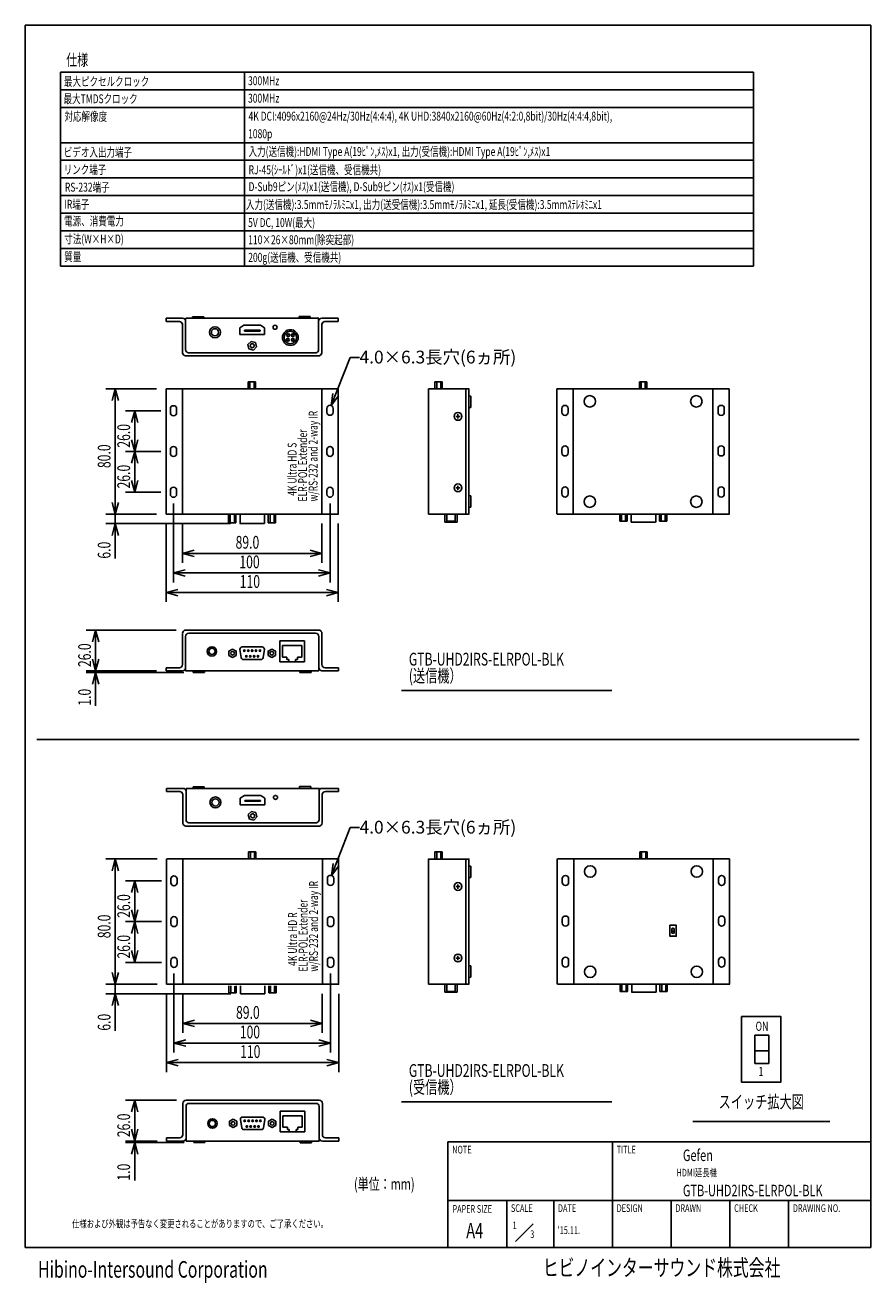
# Model space of a CAD drawing. Extents: x -170 to 370, y -266 to 537.
import ezdxf
from ezdxf.enums import TextEntityAlignment as Align

# ---------------------------------------------------------------- set-up
doc = ezdxf.new("R2010")
doc.units = 0
doc.header["$LTSCALE"] = 15.24
doc.header["$MEASUREMENT"] = 0
doc.header["$PDMODE"] = 1
doc.header["$PDSIZE"] = -2
doc.layers.get('0').update_dxf_attribs({"linetype": 'CONTINUOUS'})
doc.layers.get('DEFPOINTS').update_dxf_attribs({"linetype": 'CONTINUOUS'})
for name, color, linetype in [('DATA', 7, 'CONTINUOUS'), ('DIMNSIONS', 7, 'CONTINUOUS'), ('HIBINO-BASE', 7, 'CONTINUOUS'), ('SPEC', 7, 'CONTINUOUS')]:
    doc.layers.add(name, color=color, linetype=linetype)
doc.styles.add('_______', font='txt', dxfattribs={"bigfont": 'ＭＳ ゴシック'})
doc.styles.get("Standard").update_dxf_attribs({"font": 'txt', "bigfont": 'BIGFONT.SHX'})
doc.dimstyles.new('HIBINO', dxfattribs={"dimtxt": 8.144206, "dimasz": 7.501868, "dimexe": 6, "dimexo": 6, "dimgap": 0.5, "dimtad": 1, "dimdec": 4, "dimzin": 3, "dimdsep": 46, "dimtxsty": 'STANDARD', "dimcen": 0, "dimadec": 0, "dimazin": 0, "dimtfac": 1, "dimtdec": 4, "dimtix": 1, "dimtmove": 2, "dimatfit": 3, "dimfxl": 1, "dimtolj": 1, "dimtzin": 3, "dimarcsym": 0})

# ---------------------------------------------------------------- blocks, each defined once
blk = doc.blocks.new('____')
at = {"color": 7, "linetype": 'Continuous'}
for p, q in [((14.64, -139.61), (13.52, -139.54)), ((14.64, -146.8), (14.64, -139.61)), ((14.64, -146.8), (13.52, -146.86)), ((14.54, -203.31), (13.42, -203.24)), ((14.54, -210.5), (14.54, -203.31)), ((14.54, -210.5), (13.42, -210.57))]:
    blk.add_line(p, q, dxfattribs=at)
blk = doc.blocks.new('*D2')
at = {"color": 0, "linetype": 'Continuous'}
for p, q in [((25.45, 294.37), (37.5, 325)), ((37.5, 325), (43.5, 325)), ((25.45, 294.37), (26.4, 302.08)), ((25.45, 294.37), (30.13, 300.58))]:
    blk.add_line(p, q, dxfattribs=at)
at = {"layer": 'DEFPOINTS', "color": 0}
for p in [(23.99, 290.65), (25.45, 294.37)]:
    blk.add_point(p, dxfattribs=at)
at = {"color": 0, "style": '_______'}
blk.add_text('4.0×6.3長穴(6ヵ所)', height=8.1442, dxfattribs=at).set_placement((43.5, 329.33), align=Align.TOP_LEFT)
blk = doc.blocks.new('*D3')
at = {"color": 0, "linetype": 'Continuous'}
for p, q in [((25.72, -5.62), (37.5, 25)), ((37.5, 25), (43.5, 25)), ((25.72, -5.62), (26.66, 2.09)), ((25.72, -5.62), (30.39, 0.58))]:
    blk.add_line(p, q, dxfattribs=at)
at = {"layer": 'DEFPOINTS', "color": 0}
for p in [(25.72, -5.62), (24.28, -9.35)]:
    blk.add_point(p, dxfattribs=at)
at = {"color": 0, "style": '_______'}
blk.add_text('4.0×6.3長穴(6ヵ所)', height=8.1442, dxfattribs=at).set_placement((43.5, 29.33), align=Align.TOP_LEFT)

msp = doc.modelspace()

# ---------------------------------------------------------------- linework, layer by layer
at = {"layer": 'DATA', "color": 7, "linetype": 'Continuous'}
for p, q in [((-80.04314, 350), (-80.04314, 348)), ((-80.04314, 350), (-69.54314, 350)), ((-71.54314, 348), (-80.04314, 348)), ((-69.54314, 327.60012), (-69.54314, 346.60012)), ((-67.54314, 348), (-67.54314, 350)), ((-67.54314, 329.73671), (-67.54314, 348.73671)), ((-67.40587, 350), (17.59413, 350)), ((-63.14428, 350.97084), (-63.21243, 349.85249)), ((-63.14428, 350.97084), (-55.95438, 350.97084)), ((-55.95438, 350.97084), (-55.88624, 349.85249)), ((-32.88528, 343.86953), (-30.28528, 345.56953)), ((-30.28528, 345.56953), (-19.78528, 345.56953)), ((-19.78528, 345.56953), (-17.18528, 343.86953)), ((4.90719, 351.0714), (4.83905, 349.95306)), ((4.90719, 351.0714), (12.0971, 351.0714)), ((12.0971, 351.0714), (12.16524, 349.95306)), ((17.40163, 348), (17.40163, 350)), ((17.40163, 329.73671), (17.40163, 348.73671)), ((29.90163, 350), (19.40163, 350)), ((19.40163, 327.73671), (19.40163, 346.73671)), ((29.90163, 348), (21.40163, 348)), ((29.90163, 348), (29.90163, 350)), ((-32.88528, 339.56953), (-32.88528, 343.86953)), ((-17.18528, 339.56953), (-32.88528, 339.56953)), ((-30.03528, 342.35569), (-30.03528, 341.85569)), ((-20.03528, 342.35569), (-30.03528, 342.35569)), ((-30.03528, 341.85569), (-20.03528, 341.85569)), ((-20.03528, 341.85569), (-20.03528, 342.35569)), ((-17.18528, 343.86953), (-17.18528, 339.56953)), ((-27.82366, 333.25383), (-25.78242, 335.29507)), ((-27.07652, 330.46544), (-27.82366, 333.25383)), ((-24.28813, 329.71829), (-27.07652, 330.46544)), ((-25.78242, 335.29507), (-22.99404, 334.54792)), ((-22.24689, 331.75953), (-24.28813, 329.71829)), ((-22.99404, 334.54792), (-22.24689, 331.75953)), ((-67.81751, 326.00989), (18.18249, 326.00989)), ((-65.95426, 328.00989), (16.04574, 328.00989)), ((-80.04314, 225), (-80.04314, 305)), ((-69.54314, 225), (-69.54314, 305)), ((-27.58402, 304.95867), (-27.58402, 309.45867)), ((-27.58402, 309.45867), (-22.90749, 309.45867)), ((-26.4587, 304.95867), (-26.4587, 309.45867)), ((-23.86433, 304.95867), (-23.86433, 309.45867)), ((-22.90749, 304.95867), (-22.90749, 309.45867)), ((19.49485, 225.01018), (19.49485, 305.01018)), ((87.5, 225), (87.5, 305)), ((91.66032, 304.93984), (91.66032, 309.43984)), ((91.66032, 309.43984), (96.33686, 309.43984)), ((92.78565, 304.93984), (92.78565, 309.43984)), ((95.38001, 304.93984), (95.38001, 309.43984)), ((96.33686, 304.93984), (96.33686, 309.43984)), ((111.36473, 225), (111.36473, 305)), ((113.36473, 225), (113.36473, 305)), ((169.51181, 305.01213), (169.51181, 225.01213)), ((279.55755, 305.01213), (169.55755, 305.01213)), ((180.01181, 225), (180.01181, 305)), ((222.24144, 304.95867), (222.24144, 309.45867)), ((222.24144, 309.45867), (226.91797, 309.45867)), ((223.36676, 304.95867), (223.36676, 309.45867)), ((225.96113, 304.95867), (225.96113, 309.45867)), ((226.91797, 304.95867), (226.91797, 309.45867)), ((269.05755, 225), (269.05755, 305)), ((279.55755, 225), (279.55755, 305)), ((-79.8754, 304.97929), (30.1246, 304.97929)), ((29.861, 304.90991), (29.861, 224.90991)), ((87.5, 304.89983), (113.5, 304.89983)), ((114.61473, 300.36729), (113.49638, 300.43543)), ((114.61473, 293.17738), (114.61473, 300.36729)), ((-77.28036, 289.80472), (-77.28036, 292.20472)), ((-73.28036, 289.80472), (-73.28036, 292.20472)), ((22.71964, 290.11204), (22.71964, 292.51204)), ((26.71964, 290.11204), (26.71964, 292.51204)), ((114.61473, 293.17738), (113.49638, 293.10924)), ((172.71548, 290.03749), (172.71548, 292.43749)), ((176.71548, 290.03749), (176.71548, 292.43749)), ((272.4376, 290.03749), (272.4376, 292.43749)), ((276.4376, 290.03749), (276.4376, 292.43749)), ((104.98281, 287.39983), (107.74665, 287.39983)), ((106.36473, 286.01791), (106.36473, 288.78175)), ((-77.28036, 263.8), (-77.28036, 266.2)), ((-73.28036, 263.8), (-73.28036, 266.2)), ((22.71964, 263.8), (22.71964, 266.2)), ((26.71964, 263.8), (26.71964, 266.2)), ((172.71548, 264.14873), (172.71548, 266.54873)), ((176.71548, 264.14873), (176.71548, 266.54873)), ((272.4376, 264.14873), (272.4376, 266.54873)), ((276.4376, 264.14873), (276.4376, 266.54873)), ((104.98281, 241.774), (107.74665, 241.774)), ((106.36473, 240.39208), (106.36473, 243.15592)), ((-77.28036, 240.20472), (-77.28036, 237.80472)), ((-73.28036, 240.20472), (-73.28036, 237.80472)), ((22.71964, 240.20472), (22.71964, 237.80472)), ((26.71964, 240.20472), (26.71964, 237.80472)), ((114.51416, 236.66614), (113.39581, 236.73428)), ((114.51416, 229.47624), (114.51416, 236.66614)), ((172.71548, 240.35265), (172.71548, 237.95265)), ((176.71548, 240.35265), (176.71548, 237.95265)), ((272.4376, 240.35265), (272.4376, 237.95265)), ((276.4376, 240.35265), (276.4376, 237.95265)), ((30, 225), (-80, 225)), ((-40.14451, 225), (-40.14451, 219.5)), ((-39.01705, 225), (-39.01705, 219.5)), ((-36.42268, 225), (-36.42268, 219.36345)), ((-35.46797, 225), (-35.46797, 219.5)), ((-32.79706, 225), (-32.79706, 219)), ((-17.1747, 225), (-17.1747, 219)), ((-14.77816, 225), (-14.77816, 219.5)), ((-13.65284, 225), (-13.65284, 219.5)), ((-11.05847, 225), (-11.05847, 219.5)), ((-10.10162, 225), (-10.10162, 219.5)), ((87.5, 225), (113.5, 225)), ((97.98504, 225), (97.98504, 220)), ((99.21004, 225), (99.21004, 220.5)), ((104.61004, 225), (104.61004, 220.5)), ((105.83504, 225), (105.83504, 220)), ((114.51416, 229.47624), (113.39581, 229.40809)), ((169.71964, 225), (279.71964, 225)), ((209.68095, 225), (209.68095, 220.5)), ((210.80841, 225), (210.80841, 220.5)), ((213.40278, 224.86345), (213.40278, 220.36345)), ((214.35749, 225), (214.35749, 220.5)), ((217.0284, 225), (217.0284, 220)), ((232.65076, 225), (232.65076, 220)), ((235.0473, 225), (235.0473, 220.5)), ((236.17262, 225), (236.17262, 220.5)), ((238.76699, 225), (238.76699, 220.5)), ((239.72383, 225), (239.72383, 220.5)), ((-40.14451, 219.5), (-35.46797, 219.5)), ((-32.853, 219), (-17.26975, 219)), ((-14.77816, 219.5), (-10.10162, 219.5)), ((97.98504, 220), (105.83504, 220)), ((99.21004, 220.5), (104.61004, 220.5)), ((209.68095, 220.5), (214.35749, 220.5)), ((216.97246, 220), (232.55571, 220)), ((235.0473, 220.5), (239.72383, 220.5)), ((-69.54314, 148.83076), (-69.54314, 128.83076)), ((-67.54314, 151.0358), (17.45686, 151.0358)), ((-67.54314, 147.10419), (-67.54314, 127.10419)), ((-65.54314, 149.0358), (15.45686, 149.0358)), ((17.49275, 147.0358), (17.49275, 127.0358)), ((19.49275, 149.0358), (19.49275, 129.0358)), ((-32.01884, 133.43918), (-32.83134, 138.63918)), ((-31.44812, 140.25531), (-18.6196, 140.25531)), ((-17.23638, 138.63918), (-18.04888, 133.43918)), ((-7.35393, 144.10152), (-7.35393, 130.80152)), ((-7.35393, 144.10152), (8.34607, 144.10152)), ((-5.65393, 141.10152), (6.64607, 141.10152)), ((-5.65393, 141.10152), (-5.65393, 133.80152)), ((6.64607, 141.10152), (6.64607, 133.80152)), ((8.34607, 144.10152), (8.34607, 130.80152)), ((-19.4321, 132.25531), (-30.63562, 132.25531)), ((-7.35393, 130.80152), (8.34607, 130.80152)), ((-5.65393, 133.80152), (-2.85393, 133.80152)), ((-2.85393, 132.30152), (-2.85393, 133.80152)), ((-2.85393, 132.30152), (-1.72893, 132.30152)), ((-1.72893, 130.80152), (-1.72893, 132.30152)), ((2.72107, 132.30152), (2.72107, 130.80152)), ((2.72107, 132.30152), (3.84607, 132.30152)), ((3.84607, 133.80152), (6.64607, 133.80152)), ((3.84607, 133.80152), (3.84607, 132.30152)), ((-80.04314, 125), (-80.04314, 127)), ((-71.54314, 127), (-80.04314, 127)), ((-80.04314, 125), (-69.54314, 125)), ((-67.54314, 127), (-67.54314, 125)), ((-67.54314, 125), (17.45686, 125)), ((-62.65119, 124), (-62.71212, 125)), ((-62.65119, 124), (-55.46129, 124)), ((-55.46129, 124), (-55.40035, 125)), ((5.40029, 123.89943), (5.33323, 125)), ((5.40029, 123.89943), (12.59019, 123.89943)), ((12.59019, 123.89943), (12.65725, 125)), ((17.49275, 127.11835), (17.49275, 125.11835)), ((29.99275, 125), (19.49275, 125)), ((29.99275, 127), (21.49275, 127)), ((29.99275, 127), (29.99275, 125)), ((204.71524, 112.5), (70.28476, 112.5)), ((-162.5, 81.25), (362.5, 81.25)), ((-79.76278, 50), (-79.76278, 48)), ((-79.76278, 50), (-69.26278, 50)), ((-67.26278, 48), (-67.26278, 50)), ((-67.26278, 29.73671), (-67.26278, 48.73671)), ((-67.12551, 50), (17.87449, 50)), ((-62.79077, 51.07218), (-62.85892, 49.95383)), ((-62.79077, 51.07218), (-55.60087, 51.07218)), ((-55.60087, 51.07218), (-55.53272, 49.95383)), ((5.26071, 51.17274), (5.19256, 50.0544)), ((5.26071, 51.17274), (12.45061, 51.17274)), ((12.45061, 51.17274), (12.51876, 50.0544)), ((17.68199, 48), (17.68199, 50)), ((17.68199, 29.73671), (17.68199, 48.73671)), ((30.18199, 50), (19.68199, 50)), ((30.18199, 48), (30.18199, 50)), ((-71.26278, 48), (-79.76278, 48)), ((-69.26278, 27.60012), (-69.26278, 46.60012)), ((-32.60492, 43.86953), (-30.00492, 45.56953)), ((-32.60492, 39.56953), (-32.60492, 43.86953)), ((-30.00492, 45.56953), (-19.50492, 45.56953)), ((-29.75492, 42.35569), (-29.75492, 41.85569)), ((-19.75492, 42.35569), (-29.75492, 42.35569)), ((-29.75492, 41.85569), (-19.75492, 41.85569)), ((-19.75492, 41.85569), (-19.75492, 42.35569)), ((-19.50492, 45.56953), (-16.90492, 43.86953)), ((-16.90492, 43.86953), (-16.90492, 39.56953)), ((19.68199, 27.73671), (19.68199, 46.73671)), ((30.18199, 48), (21.68199, 48)), ((-16.90492, 39.56953), (-32.60492, 39.56953)), ((-27.54331, 33.25383), (-25.50206, 35.29507)), ((-26.79616, 30.46544), (-27.54331, 33.25383)), ((-25.50206, 35.29507), (-22.71368, 34.54792)), ((-22.71368, 34.54792), (-21.96653, 31.75953)), ((-67.53715, 26.00989), (18.46285, 26.00989)), ((-65.67391, 28.00989), (16.32609, 28.00989)), ((-24.00777, 29.71829), (-26.79616, 30.46544)), ((-21.96653, 31.75953), (-24.00777, 29.71829)), ((-27.30366, 4.95867), (-27.30366, 9.45867)), ((-27.30366, 9.45867), (-22.62713, 9.45867)), ((-26.17834, 4.95867), (-26.17834, 9.45867)), ((-23.58397, 4.95867), (-23.58397, 9.45867)), ((-22.62713, 4.95867), (-22.62713, 9.45867)), ((91.66032, 4.93984), (91.66032, 9.43984)), ((91.66032, 9.43984), (96.33686, 9.43984)), ((92.78565, 4.93984), (92.78565, 9.43984)), ((95.38001, 4.93984), (95.38001, 9.43984)), ((96.33686, 4.93984), (96.33686, 9.43984)), ((222.5218, 4.95867), (222.5218, 9.45867)), ((222.5218, 9.45867), (227.19833, 9.45867)), ((223.64712, 4.95867), (223.64712, 9.45867)), ((226.24149, 4.95867), (226.24149, 9.45867)), ((227.19833, 4.95867), (227.19833, 9.45867)), ((-79.76278, -75), (-79.76278, 5)), ((-79.59504, 4.97929), (30.40496, 4.97929)), ((-69.26278, -75), (-69.26278, 5)), ((19.7752, -74.98982), (19.7752, 5.01018)), ((30.14136, 4.90991), (30.14136, -75.09009)), ((87.5, -75), (87.5, 5)), ((87.5, 4.89983), (113.5, 4.89983)), ((111.36473, -75), (111.36473, 5)), ((113.36473, -75), (113.36473, 5)), ((169.79217, 5.01213), (169.79217, -74.98787)), ((279.83791, 5.01213), (169.83791, 5.01213)), ((180.29217, -75), (180.29217, 5)), ((269.33791, -75), (269.33791, 5)), ((279.83791, -75), (279.83791, 5)), ((-77, -10.19528), (-77, -7.79528)), ((-73, -10.19528), (-73, -7.79528)), ((23, -9.88796), (23, -7.48796)), ((27, -9.88796), (27, -7.48796)), ((172.99584, -9.96251), (172.99584, -7.56251)), ((176.99584, -9.96251), (176.99584, -7.56251)), ((272.71796, -9.96251), (272.71796, -7.56251)), ((276.71796, -9.96251), (276.71796, -7.56251)), ((104.98281, -12.60017), (107.74665, -12.60017)), ((106.36473, -13.98209), (106.36473, -11.21825)), ((-77, -36.2), (-77, -33.8)), ((-73, -36.2), (-73, -33.8)), ((23, -36.2), (23, -33.8)), ((27, -36.2), (27, -33.8)), ((172.99584, -35.85127), (172.99584, -33.45127)), ((176.99584, -35.85127), (176.99584, -33.45127)), ((242.96231, -39.3637), (242.96231, -40.8637)), ((244.46231, -39.3637), (242.96231, -39.3637)), ((244.46231, -40.8637), (244.46231, -39.3637)), ((272.71796, -35.85127), (272.71796, -33.45127)), ((276.71796, -35.85127), (276.71796, -33.45127)), ((242.96231, -40.8637), (242.96231, -42.3637)), ((242.96231, -41.0261), (244.46231, -41.0261)), ((242.96231, -42.3637), (244.46231, -42.3637)), ((244.46231, -42.3637), (244.46231, -40.8637)), ((-77, -59.79528), (-77, -62.19528)), ((-73, -59.79528), (-73, -62.19528)), ((23, -59.79528), (23, -62.19528)), ((27, -59.79528), (27, -62.19528)), ((104.98281, -58.226), (107.74665, -58.226)), ((106.36473, -59.60792), (106.36473, -56.84408)), ((172.99584, -59.64735), (172.99584, -62.04735)), ((176.99584, -59.64735), (176.99584, -62.04735)), ((272.71796, -59.64735), (272.71796, -62.04735)), ((276.71796, -59.64735), (276.71796, -62.04735)), ((30.28036, -75), (-79.71964, -75)), ((-39.86415, -76), (-39.86415, -80.5)), ((-38.73669, -76), (-38.73669, -80.5)), ((-36.14232, -76.13655), (-36.14232, -80.63655)), ((-35.18761, -76), (-35.18761, -80.5)), ((-32.5167, -76), (-32.5167, -81)), ((-16.89434, -76), (-16.89434, -81)), ((-14.4978, -76), (-14.4978, -80.5)), ((-13.37248, -76), (-13.37248, -80.5)), ((-10.77811, -76), (-10.77811, -80.5)), ((-9.82127, -76), (-9.82127, -80.5)), ((87.5, -75), (113.5, -75)), ((97.98504, -75), (97.98504, -80)), ((97.98504, -80), (105.83504, -80)), ((99.21004, -75), (99.21004, -79.5)), ((99.21004, -79.5), (104.61004, -79.5)), ((104.61004, -75), (104.61004, -79.5)), ((105.83504, -75), (105.83504, -80)), ((170, -75), (280, -75)), ((209.96131, -75), (209.96131, -79.5)), ((209.96131, -79.5), (214.63785, -79.5)), ((211.08877, -75), (211.08877, -79.5)), ((213.68314, -75.13655), (213.68314, -79.63655)), ((214.63785, -75), (214.63785, -79.5)), ((217.25282, -80), (232.83607, -80)), ((217.30876, -75), (217.30876, -80)), ((232.93112, -75), (232.93112, -80)), ((235.32766, -75), (235.32766, -79.5)), ((235.32766, -79.5), (240.00419, -79.5)), ((236.45298, -75), (236.45298, -79.5)), ((239.04735, -75), (239.04735, -79.5)), ((240.00419, -75), (240.00419, -79.5)), ((-39.86415, -80.5), (-35.18761, -80.5)), ((-32.57264, -81), (-16.98939, -81)), ((-14.4978, -80.5), (-9.82127, -80.5)), ((295.9, -107.5), (304.9, -107.5)), ((295.9, -116.5), (295.9, -107.5)), ((304.9, -107.5), (304.9, -116.5)), ((295.9, -125.5), (295.9, -116.5)), ((304.9, -117.47444), (295.9, -117.47444)), ((304.9, -116.5), (304.9, -125.5)), ((304.9, -125.5), (295.9, -125.5)), ((-69.26278, -151.16924), (-69.26278, -171.16924)), ((-67.26278, -148.9642), (17.73722, -148.9642)), ((-65.26278, -150.9642), (15.73722, -150.9642)), ((19.77311, -150.9642), (19.77311, -170.9642)), ((204.71524, -150), (70.28476, -150)), ((-67.26278, -152.89581), (-67.26278, -172.89581)), ((-31.16776, -159.74469), (-18.33924, -159.74469)), ((-7.07357, -155.89848), (-7.07357, -169.19848)), ((-7.07357, -155.89848), (8.62643, -155.89848)), ((-5.37357, -158.89848), (6.92643, -158.89848)), ((-5.37357, -158.89848), (-5.37357, -166.19848)), ((6.92643, -158.89848), (6.92643, -166.19848)), ((8.62643, -155.89848), (8.62643, -169.19848)), ((17.77311, -152.9642), (17.77311, -172.9642)), ((-31.73848, -166.56082), (-32.55098, -161.36082)), ((-19.15174, -167.74469), (-30.35526, -167.74469)), ((-16.95602, -161.36082), (-17.76852, -166.56082)), ((-5.37357, -166.19848), (-2.57357, -166.19848)), ((-2.57357, -167.69848), (-2.57357, -166.19848)), ((-2.57357, -167.69848), (-1.44857, -167.69848)), ((-1.44857, -169.19848), (-1.44857, -167.69848)), ((3.00143, -167.69848), (3.00143, -169.19848)), ((3.00143, -167.69848), (4.12643, -167.69848)), ((4.12643, -166.19848), (6.92643, -166.19848)), ((4.12643, -166.19848), (4.12643, -167.69848)), ((343.75, -162.5), (256.25, -162.5)), ((-79.76278, -175), (-79.76278, -173)), ((-71.26278, -173), (-79.76278, -173)), ((-79.76278, -175), (-69.26278, -175)), ((-67.26278, -173), (-67.26278, -175)), ((-67.26278, -175), (17.73722, -175)), ((-62.35901, -176), (-62.41994, -175)), ((-62.35901, -176), (-55.16911, -176)), ((-55.16911, -176), (-55.10817, -175)), ((-7.07357, -169.19848), (8.62643, -169.19848)), ((5.69247, -176.10057), (5.62541, -175)), ((5.69247, -176.10057), (12.88237, -176.10057)), ((12.88237, -176.10057), (12.94943, -175)), ((17.77311, -173), (17.77311, -175)), ((30.27311, -175), (19.77311, -175)), ((30.27311, -173), (21.77311, -173)), ((30.27311, -173), (30.27311, -175))]:
    msp.add_line(p, q, dxfattribs=at)
for points in [[(-37.53386, 138.95531), (-39.87213, 137.60531), (-39.87213, 134.90531), (-37.53386, 133.55531), (-35.19559, 134.90531), (-35.19559, 137.60531)], [(-12.53386, 138.95531), (-14.87213, 137.60531), (-14.87213, 134.90531), (-12.53386, 133.55531), (-10.19559, 134.90531), (-10.19559, 137.60531)], [(241.68681, -37.3637), (245.68681, -37.3637), (245.68681, -44.3637), (241.68681, -44.3637)], [(287.5, -95.5), (312.5, -95.5), (312.5, -137.5), (287.5, -137.5)], [(-37.2535, -161.04469), (-39.59177, -162.39469), (-39.59177, -165.09469), (-37.2535, -166.44469), (-34.91523, -165.09469), (-34.91523, -162.39469)], [(-12.2535, -161.04469), (-14.59177, -162.39469), (-14.59177, -165.09469), (-12.2535, -166.44469), (-9.91523, -165.09469), (-9.91523, -162.39469)]]:
    msp.add_lwpolyline(points, close=True, dxfattribs=at)
for centre, radius in [((-10.42032, 344.25328), 1.275), ((-48.79314, 341.06953), 3.5), ((-48.79314, 341.06953), 2.3), ((-0.67231, 337.72095), 5), ((-0.67231, 337.72095), 4), ((-2.22502, 336.33115), 0.9), ((-1.95184, 339.19951), 0.9), ((-1.95184, 339.19951), 0.7), ((0.91651, 339.19951), 0.9), ((0.91651, 336.33115), 0.9), ((0.97718, 339.24492), 0.7), ((-25.03528, 332.50668), 1.275), ((-2.20977, 336.3159), 0.7), ((0.91651, 336.33115), 0.7), ((190.51181, 297.00181), 3.65), ((258.55755, 297.00181), 3.65), ((106.36473, 287.39983), 2.5), ((106.36473, 241.774), 2.5), ((190.51181, 233.01032), 3.65), ((258.55755, 233.01032), 3.65), ((-50.71489, 137.43104), 3), ((-50.71489, 137.43104), 2), ((-37.53386, 136.25531), 1.175), ((-30.06049, 137.89161), 0.5), ((-27.56049, 137.89161), 0.5), ((-25.06049, 137.89161), 0.5), ((-22.56049, 137.89161), 0.5), ((-20.06049, 137.89161), 0.5), ((-12.53386, 136.25531), 1.175), ((-28.756, 134.27309), 0.5), ((-26.256, 134.27309), 0.5), ((-23.756, 134.27309), 0.5), ((-21.256, 134.27309), 0.5), ((-48.51278, 41.06953), 3.5), ((-48.51278, 41.06953), 2.3), ((-10.13996, 44.25328), 1.275), ((-24.75492, 32.50668), 1.275), ((190.79217, -2.99819), 3.65), ((258.83791, -2.99819), 3.65), ((106.36473, -12.60017), 2.5), ((106.36473, -58.226), 2.5), ((190.79217, -66.98968), 3.65), ((258.83791, -66.98968), 3.65), ((-50.43453, -163.82115), 3), ((-50.43453, -163.82115), 2), ((-37.2535, -163.74469), 1.175), ((-29.78013, -162.10839), 0.5), ((-28.47564, -165.72691), 0.5), ((-27.28013, -162.10839), 0.5), ((-25.97564, -165.72691), 0.5), ((-24.78013, -162.10839), 0.5), ((-23.47564, -165.72691), 0.5), ((-22.28013, -162.10839), 0.5), ((-20.97564, -165.72691), 0.5), ((-19.78013, -162.10839), 0.5), ((-12.2535, -163.74469), 1.175)]:
    msp.add_circle(centre, radius, dxfattribs=at)
for centre, radius, start, end in [((-71.54314, 346), 2, 0, 90), ((-69.54314, 348), 2, 0, 90), ((19.40163, 348), 2, 90, 180), ((21.40163, 346), 2, 90, 180), ((-65.54314, 330.00989), 2, 180, 270), ((15.40163, 330.00989), 2, 270, 0), ((-67.54314, 328.00989), 2, 180, 270), ((17.40163, 328.00989), 2, 270, 0), ((-75.28036, 292.20472), 2, 0, 180), ((-75.28036, 289.80472), 2, 180, 0), ((24.71964, 292.51204), 2, 0, 180), ((24.71964, 290.11204), 2, 180, 0), ((174.71548, 292.43749), 2, 0, 180), ((174.71548, 290.03749), 2, 180, 0), ((274.4376, 292.43749), 2, 0, 180), ((274.4376, 290.03749), 2, 180, 0), ((-75.28036, 266.2), 2, 0, 180), ((24.71964, 266.2), 2, 0, 180), ((174.71548, 266.54873), 2, 0, 180), ((274.4376, 266.54873), 2, 0, 180), ((-75.28036, 263.8), 2, 180, 0), ((24.71964, 263.8), 2, 180, 0), ((174.71548, 264.14873), 2, 180, 0), ((274.4376, 264.14873), 2, 180, 0), ((-75.28036, 240.20472), 2, 0, 180), ((24.71964, 240.20472), 2, 0, 180), ((174.71548, 240.35265), 2, 0, 180), ((274.4376, 240.35265), 2, 0, 180), ((-75.28036, 237.80472), 2, 180, 0), ((24.71964, 237.80472), 2, 180, 0), ((174.71548, 237.95265), 2, 180, 0), ((274.4376, 237.95265), 2, 180, 0), ((-67.54314, 149.0358), 2, 90, 180), ((-65.54314, 147.0358), 2, 90, 180), ((15.49275, 147.0358), 2, 0, 90), ((17.49275, 149.0358), 2, 0, 90), ((-31.44812, 138.85531), 1.4, 90, 188.88065915), ((-18.6196, 138.85531), 1.4, 351.11934085, 90), ((-71.54314, 129), 2, 270, 0), ((-30.63562, 133.65531), 1.4, 188.88065915, 270), ((-19.4321, 133.65531), 1.4, 270, 351.11934085), ((21.49275, 129), 2, 180, 270), ((-69.54314, 127), 2, 270, 0), ((19.49275, 127), 2, 180, 270), ((-69.26278, 48), 2, 0, 90), ((19.68199, 48), 2, 90, 180), ((-71.26278, 46), 2, 0, 90), ((21.68199, 46), 2, 90, 180), ((-67.26278, 28.00989), 2, 180, 270), ((-65.26278, 30.00989), 2, 180, 270), ((15.68199, 30.00989), 2, 270, 0), ((17.68199, 28.00989), 2, 270, 0), ((-75, -7.79528), 2, 0, 180), ((25, -7.48796), 2, 0, 180), ((174.99584, -7.56251), 2, 0, 180), ((274.71796, -7.56251), 2, 0, 180), ((-75, -10.19528), 2, 180, 0), ((25, -9.88796), 2, 180, 0), ((174.99584, -9.96251), 2, 180, 0), ((274.71796, -9.96251), 2, 180, 0), ((-75, -33.8), 2, 0, 180), ((25, -33.8), 2, 0, 180), ((174.99584, -33.45127), 2, 0, 180), ((274.71796, -33.45127), 2, 0, 180), ((-75, -36.2), 2, 180, 0), ((25, -36.2), 2, 180, 0), ((174.99584, -35.85127), 2, 180, 0), ((274.71796, -35.85127), 2, 180, 0), ((-75, -59.79528), 2, 0, 180), ((-75, -62.19528), 2, 180, 0), ((25, -59.79528), 2, 0, 180), ((25, -62.19528), 2, 180, 0), ((174.99584, -59.64735), 2, 0, 180), ((174.99584, -62.04735), 2, 180, 0), ((274.71796, -59.64735), 2, 0, 180), ((274.71796, -62.04735), 2, 180, 0), ((-67.26278, -150.9642), 2, 90, 180), ((-65.26278, -152.9642), 2, 90, 180), ((15.77311, -152.9642), 2, 0, 90), ((17.77311, -150.9642), 2, 0, 90), ((-31.16776, -161.14469), 1.4, 90, 188.88065915), ((-18.33924, -161.14469), 1.4, 351.11934085, 90), ((-30.35526, -166.34469), 1.4, 188.88065915, 270), ((-19.15174, -166.34469), 1.4, 270, 351.11934085), ((-71.26278, -171), 2, 270, 0), ((-69.26278, -173), 2, 270, 0), ((19.77311, -173), 2, 180, 270), ((21.77311, -171), 2, 180, 270)]:
    msp.add_arc(centre, radius, start, end, dxfattribs=at)
at = {"layer": 'DIMNSIONS', "color": 7, "linetype": 'Continuous'}
for p, q in [((-86.04314, 305), (-118.5, 305)), ((-112.5, 305), (-114.51012, 297.49813)), ((-112.5, 225), (-112.5, 305)), ((-112.5, 305), (-110.48988, 297.49813)), ((-83.28036, 291.00472), (-106, 291.00472)), ((-100, 291.00472), (-102.01012, 283.50285)), ((-100, 265), (-100, 291.00472)), ((-100, 291.00472), (-97.98988, 283.50285)), ((-83.28036, 265), (-106, 265)), ((-83.28036, 265), (-106, 265)), ((-100, 265), (-102.01012, 272.50187)), ((-100, 265), (-102.01012, 257.49813)), ((-100, 265), (-97.98988, 272.50187)), ((-100, 239.00472), (-100, 265)), ((-100, 265), (-97.98988, 257.49813)), ((-100, 239.00472), (-102.01012, 246.50659)), ((-100, 239.00472), (-97.98988, 246.50659)), ((-112.5, 225), (-112.5, 240)), ((-83.28036, 239.00472), (-106, 239.00472)), ((-86.04314, 225), (-118.5, 225)), ((-86.04314, 225), (-118.5, 225)), ((-112.5, 225), (-114.51012, 232.50187)), ((-112.5, 225), (-114.51012, 232.50187)), ((-112.5, 225), (-110.48988, 232.50187)), ((-112.5, 225), (-110.48988, 232.50187)), ((-112.5, 225), (-112.5, 219)), ((-75.28036, 231.80472), (-75.28036, 181.5)), ((24.71964, 231.80472), (24.71964, 181.5)), ((-38.853, 219), (-118.5, 219)), ((-112.5, 219), (-114.51012, 211.49813)), ((-112.5, 219), (-112.5, 196.625)), ((-112.5, 219), (-110.48988, 211.49813)), ((-80.04314, 219), (-80.04314, 169)), ((-69.54314, 219), (-69.54314, 194)), ((19.45686, 219), (19.45686, 194)), ((29.95686, 219), (29.95686, 169)), ((-69.54314, 200), (-62.04127, 202.01012)), ((19.45686, 200), (11.95499, 202.01012)), ((-69.54314, 200), (19.45686, 200)), ((-69.54314, 200), (-62.04127, 197.98988)), ((19.45686, 200), (11.95499, 197.98988)), ((-75.28036, 187.5), (-67.77849, 189.51012)), ((-75.28036, 187.5), (24.71964, 187.5)), ((-75.28036, 187.5), (-67.77849, 185.48988)), ((24.71964, 187.5), (17.21777, 189.51012)), ((24.71964, 187.5), (17.21777, 185.48988)), ((-80.04314, 175), (-72.54127, 177.01012)), ((29.95686, 175), (22.45499, 177.01012)), ((-80.04314, 175), (29.95686, 175)), ((-80.04314, 175), (-72.54127, 172.98988)), ((29.95686, 175), (22.45499, 172.98988)), ((-73.54314, 151.0358), (-131, 151.0358)), ((-125, 151.0358), (-127.01012, 143.53393)), ((-125, 125), (-125, 151.0358)), ((-125, 151.0358), (-122.98988, 143.53393)), ((-125, 125), (-125, 140)), ((-125, 125), (-127.01012, 132.50187)), ((-125, 125), (-127.01012, 132.50187)), ((-125, 125), (-122.98988, 132.50187)), ((-125, 125), (-122.98988, 132.50187)), ((-86.04314, 125), (-131, 125)), ((-86.04314, 125), (-131, 125)), ((-68.65119, 124), (-131, 124)), ((-125, 124), (-127.01012, 116.49813)), ((-125, 125), (-125, 124)), ((-125, 124), (-125, 102.78428)), ((-125, 124), (-122.98988, 116.49813)), ((-85.59504, 4.97929), (-118.5, 4.97929)), ((-112.5, 4.97929), (-114.51012, -2.52257)), ((-112.5, -75), (-112.5, 4.97929)), ((-112.5, 4.97929), (-110.48988, -2.52257)), ((-83, -8.99528), (-106, -8.99528)), ((-100, -8.99528), (-102.01012, -16.49715)), ((-100, -35), (-100, -8.99528)), ((-100, -8.99528), (-97.98988, -16.49715)), ((-100, -35), (-102.01012, -27.49813)), ((-100, -35), (-97.98988, -27.49813)), ((-83, -35), (-106, -35)), ((-83, -35), (-106, -35)), ((-100, -35), (-102.01012, -42.50187)), ((-100, -60.99528), (-100, -35)), ((-100, -35), (-97.98988, -42.50187)), ((-100, -60.99528), (-102.01012, -53.49341)), ((-100, -60.99528), (-97.98988, -53.49341)), ((-112.5, -75), (-112.5, -60)), ((-83, -60.99528), (-106, -60.99528)), ((-112.5, -75), (-114.51012, -67.49813)), ((-112.5, -75), (-114.51012, -67.49813)), ((-112.5, -75), (-110.48988, -67.49813)), ((-112.5, -75), (-110.48988, -67.49813)), ((-75, -68.19528), (-75, -118.5)), ((25, -68.19528), (25, -118.5)), ((-85.76278, -75), (-118.5, -75)), ((-85.76278, -75), (-118.5, -75)), ((-112.5, -75), (-112.5, -81)), ((-38.57264, -81), (-118.5, -81)), ((-112.5, -81), (-114.51012, -88.50187)), ((-112.5, -81), (-112.5, -104.61222)), ((-112.5, -81), (-110.48988, -88.50187)), ((-79.76278, -81.13883), (-79.76278, -131)), ((-69.26278, -81.13883), (-69.26278, -106)), ((19.73722, -81.13883), (19.73722, -106)), ((30.23722, -81.13883), (30.23722, -131)), ((-69.26278, -100), (-61.76091, -97.98988)), ((-69.26278, -100), (19.73722, -100)), ((-69.26278, -100), (-61.76091, -102.01012)), ((19.73722, -100), (12.23535, -97.98988)), ((19.73722, -100), (12.23535, -102.01012)), ((-75, -112.5), (-67.49813, -110.48988)), ((25, -112.5), (17.49813, -110.48988)), ((-75, -112.5), (25, -112.5)), ((-75, -112.5), (-67.49813, -114.51012)), ((25, -112.5), (17.49813, -114.51012)), ((-79.76278, -125), (-72.26091, -122.98988)), ((-79.76278, -125), (30.23722, -125)), ((-79.76278, -125), (-72.26091, -127.01012)), ((30.23722, -125), (22.73535, -122.98988)), ((30.23722, -125), (22.73535, -127.01012)), ((-73.26278, -148.9642), (-106, -148.9642)), ((-100, -148.9642), (-102.01012, -156.46607)), ((-100, -175), (-100, -148.9642)), ((-100, -148.9642), (-97.98988, -156.46607)), ((-100, -175), (-100, -160)), ((-100, -175), (-102.01012, -167.49813)), ((-100, -175), (-102.01012, -167.49813)), ((-100, -175), (-97.98988, -167.49813)), ((-100, -175), (-97.98988, -167.49813)), ((-85.76278, -175), (-106, -175)), ((-85.76278, -175), (-106, -175)), ((-68.35901, -176), (-106, -176)), ((-100, -176), (-102.01012, -183.50187)), ((-100, -175), (-100, -176)), ((-100, -176), (-100, -200.275)), ((-100, -176), (-97.98988, -183.50187))]:
    msp.add_line(p, q, dxfattribs=at)
at = {"layer": 'HIBINO-BASE', "color": 7, "linetype": 'Continuous'}
for p, q in [((-170, 537.0673), (370, 537.0673)), ((-170, -242.9327), (-170, 537.0673)), ((370, 537.0673), (370, -242.9327)), ((100, -175.4327), (370, -175.4327)), ((100, -242.9327), (100, -175.4327)), ((205, -242.9327), (205, -175.4327)), ((100, -212.9327), (370, -212.9327)), ((137.5, -242.9327), (137.5, -212.9327)), ((167.5, -242.9327), (167.5, -212.9327)), ((242.5, -212.9327), (242.5, -242.9327)), ((280, -242.9327), (280, -212.9327)), ((317.5, -212.9327), (317.5, -242.9327)), ((143.125, -239.1827), (154.375, -227.9327)), ((370, -242.9327), (-170, -242.9327))]:
    msp.add_line(p, q, dxfattribs=at)
at = {"layer": 'SPEC', "color": 7, "linetype": 'Continuous'}
for p, q in [((-147.5, 507.0673), (295, 507.0673)), ((-147.5, 507.0673), (-147.5, 383.3173)), ((-30, 507.0673), (-30, 383.3173)), ((295, 507.0673), (295, 383.3173)), ((-147.5, 495.8173), (295, 495.8173)), ((-147.5, 484.5673), (295, 484.5673)), ((-147.5, 462.0673), (295, 462.0673)), ((-147.5, 450.8173), (295, 450.8173)), ((-147.5, 439.5673), (295, 439.5673)), ((-147.5, 428.3173), (295, 428.3173)), ((-147.5, 417.0673), (295, 417.0673)), ((-147.5, 405.8173), (295, 405.8173)), ((-147.5, 394.5673), (295, 394.5673)), ((-147.5, 383.3173), (295, 383.3173))]:
    msp.add_line(p, q, dxfattribs=at)

# ---------------------------------------------------------------- block references
at = {"layer": 'DATA', "color": 7}
msp.add_blockref('____', (100, 140), dxfattribs=at)

# ---------------------------------------------------------------- texts
at = {"layer": 'DATA', "color": 7, "width": 0.7}
for s, p in [('w/RS-232 and 2-way IR ', (11.02595, 233.09394)), ('ELR-POL Extender', (4.32317, 233.09394)), ('   4K Ultra HD S', (-2.37961, 233.09394)), ('w/RS-232 and 2-way IR ', (11.30631, -66.90606)), ('ELR-POL Extender', (4.60353, -66.90606)), ('   4K Ultra HD R', (-2.09925, -66.90606))]:
    msp.add_text(s, height=5.700944, rotation=90, dxfattribs=at).set_placement(p, align=Align.TOP_LEFT)
for s, height, p in [('GTB-UHD2IRS-ELRPOL-BLK', 8.1442057, (75, 136.54254)), ('(送信機）', 8.144206, (75, 125.95921)), ('ON', 0.977305, (243.11191, -37.92256)), ('1', 0.9773, (243.43488, -42.73344)), ('ON', 5.863828, (296.38241, -98.85321)), ('GTB-UHD2IRS-ELRPOL-BLK', 8.1442057, (75, -125.95746)), ('1', 5.86383, (298.25454, -127.71845)), ('(受信機）', 8.144206, (75, -136.54079)), ('Gefen', 7.329785, (250, -180.46025)), ('HDMI延長機', 4.886531, (245.90564, -192.7358)), ('GTB-UHD2IRS-ELRPOL-BLK', 7.3297852, (250, -202.95846)), ('仕様および外観は予告なく変更されることがありますので、ご了承ください。', 4.8865234, (-140, -225.33218))]:
    msp.add_text(s, height=height, dxfattribs=at).set_placement(p, align=Align.TOP_LEFT)
msp.add_text('スイッチ拡大図', height=8.144206, dxfattribs=at).set_placement((300, -150), align=Align.MIDDLE_CENTER)
at = {"layer": 'DIMNSIONS', "color": 7, "width": 0.7}
for s, p in [('26.0', (-111.12587, 267.41903)), ('80.0', (-123.62587, 254.41667)), ('26.0', (-111.12587, 241.41903)), ('6.0', (-123.62587, 196.625)), ('26.0', (-136.12587, 127.43457)), ('1.0', (-136.12587, 102.78428)), ('26.0', (-111.12587, -32.58097)), ('80.0', (-123.62587, -45.59369)), ('26.0', (-111.12587, -58.58097)), ('6.0', (-123.62587, -104.61222)), ('26.0', (-111.12587, -172.56543)), ('1.0', (-111.12587, -200.275))]:
    msp.add_text(s, height=8.144206, rotation=90, dxfattribs=at).set_placement(p, align=Align.TOP_LEFT)
for s, height, p in [('89.0', 8.144206, (-35.62647, 211.12587)), ('100', 8.144206, (-33.21786, 198.62587)), ('110', 8.144206, (-32.98064, 186.12587)), ('89.0', 8.144206, (-35.34611, -88.87413)), ('100', 8.144206, (-32.9375, -101.37413)), ('110', 8.144206, (-32.70028, -113.87413)), ('(単位：mm)', 7.329785, (40, -198.79445))]:
    msp.add_text(s, height=height, dxfattribs=at).set_placement(p, align=Align.TOP_LEFT)
at = {"layer": 'HIBINO-BASE', "color": 7, "width": 0.7}
for s, height, p in [('NOTE', 4.886523, (102.7, -178.07226)), ('TITLE', 4.886523, (207.7, -178.07226)), ('PAPER SIZE', 4.886523, (102.875, -215.90455)), ('SCALE', 4.886523, (140.2, -215.4033)), ('DATE', 4.886523, (170.2, -215.4033)), ('DESIGN', 4.886523, (207.7, -215.4033)), ('DRAWN', 4.886523, (245.2, -215.4033)), ('CHECK', 4.886523, (282.7, -215.4033)), ('DRAWING NO.', 4.8865234, (320.2, -215.4033)), ('A4', 9.773047, (111.65, -227.23166)), ('1', 4.88652, (141.25, -226.37301)), ('3', 4.88652, (152.5, -231.99801)), ("'15.11.", 4.886523, (170.06962, -229.45524)), ('Hibino-Intersound Corporation', 10.5874674, (-161.72109, -251.62096)), ('ヒビノインターサウンド株式会社', 10.5874674, (160.54183, -250.56769))]:
    msp.add_text(s, height=height, dxfattribs=at).set_placement(p, align=Align.TOP_LEFT)
at = {"layer": 'SPEC', "color": 7, "width": 0.7}
for s, height, p in [('仕様', 7.329785, (-143.75, 518.57689)), ('最大ピクセルクロック', 5.700944, (-145.22531, 503.97651)), ('300MHz', 5.700944, (-27.70039, 504.43707)), ('最大TMDSクロック', 5.700944, (-145.45411, 492.9291)), ('300MHz', 5.700944, (-27.69767, 493.29232)), ('対応解像度', 5.700944, (-144.88058, 481.68438)), ('4K DCI:4096x2160@24Hz/30Hz(4:4:4), 4K UHD:3840x2160@60Hz(4:2:0,8bit)/30Hz(4:4:4,8bit),', 5.700944, (-27.34764, 481.83232)), ('1080p', 5.700944, (-27.63549, 470.609)), ('ビデオ入出力端子', 5.700944, (-145.29765, 458.84551)), ('入力(送信機):HDMI Type A(19ﾋﾟﾝ,ﾒｽ)x1, 出力(受信機):HDMI Type A(19ﾋﾟﾝ,ﾒｽ)x1', 5.700944, (-27.32459, 459.28155)), ('リンク端子', 5.700944, (-145.40116, 447.77646)), ('RJ-45(ｼｰﾙﾄﾞ)x1(送信機、受信機共)', 5.700944, (-27.32373, 447.62284)), ('RS-232端子', 5.700944, (-144.60068, 436.52646)), ('D-Sub9ピン(ﾒｽ)x1(送信機), D-Sub9ピン(ｵｽ)x1(受信機)', 5.700944, (-27.32373, 436.83368)), ('IR端子', 5.700944, (-144.95524, 425.6253)), ('入力(送信機):3.5mmﾓﾉﾗﾙﾐﾆx1, 出力(送受信機):3.5mmﾓﾉﾗﾙﾐﾆx1, 延長(受信機):3.5mmｽﾃﾚｵﾐﾆx1', 5.700944, (-29.00466, 425.44342)), ('電源、消費電力', 5.700944, (-145.06967, 414.897)), ('5V DC, 10W(最大)', 5.700944, (-27.62214, 413.9224)), ('寸法(W×H×D)', 5.700944, (-145.01795, 403.44947)), ('110×26×80mm(除突起部)', 5.700944, (-27.5586, 402.98263)), ('質量', 5.700944, (-145.01795, 392.19947)), ('200g(送信機、受信機共)', 5.700944, (-27.5586, 391.73263))]:
    msp.add_text(s, height=height, dxfattribs=at).set_placement(p, align=Align.TOP_LEFT)

# ---------------------------------------------------------------- dimensions: what is measured, and where the dimension line sits
at = {"layer": 'DATA', "color": 7, "linetype": 'Continuous'}
for p1, p2, picture, middle in [((23.98748, 290.65088), (25.4518, 294.37321), '*D2', (43.5, 325)), ((24.28181, -9.35456), (25.71819, -5.62136), '*D3', (43.5, 25))]:
    dim = msp.add_diameter_dim_2p(p1=p1, p2=p2, dimstyle='HIBINO', dxfattribs=at)
    dim.commit()
    dim.dimension.update_dxf_attribs({"geometry": picture, "text_midpoint": middle})

doc.saveas('drawing.dxf')
